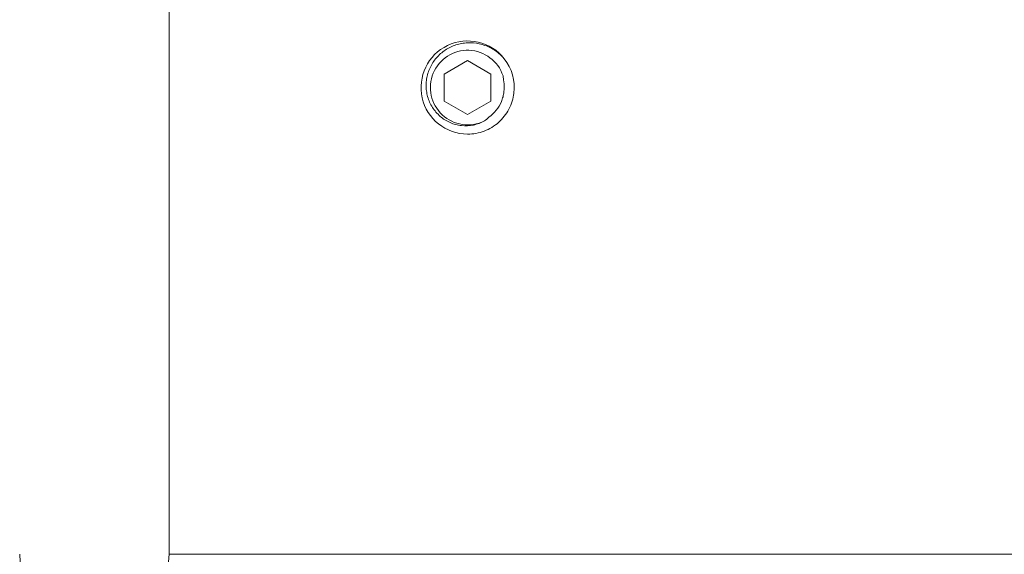
# Model space of a CAD drawing. Extents: x -43 to 73, y -71 to 40.
# Drawn here: x 48 to 51, y 22 to 24 of the extents above; entities that cross this region are included whole.
import ezdxf

# ---------------------------------------------------------------- set-up
doc = ezdxf.new("R2010")
doc.units = 0
doc.header["$LTSCALE"] = 0.1
doc.header["$MEASUREMENT"] = 0
doc.layers.get('0').update_dxf_attribs({"linetype": 'CONTINUOUS', "lineweight": 15})
doc.layers.get('DEFPOINTS').update_dxf_attribs({"linetype": 'CONTINUOUS'})
doc.layers.add('Text', color=7, linetype='CONTINUOUS', lineweight=15)
doc.styles.add('ROMAND', font='romand.shx', dxfattribs={"oblique": 15})
doc.dimstyles.new('ROMAND', dxfattribs={"dimscale": 6, "dimtxt": 0.125, "dimasz": 0.125, "dimexe": 0.0625, "dimexo": 0.0625, "dimgap": 0.0625, "dimtad": 0, "dimtih": 1, "dimtoh": 1, "dimdec": 3, "dimzin": 0, "dimdsep": 46, "dimlunit": 4, "dimtxsty": 'ROMAND', "dimcen": 0, "dimadec": 0, "dimazin": 0, "dimtfac": 1, "dimtdec": 3, "dimtofl": 0, "dimtmove": 0, "dimatfit": 3, "dimfxl": 0, "dimtolj": 1, "dimtzin": 0, "dimarcsym": 0})

# ---------------------------------------------------------------- blocks, each defined once
blk = doc.blocks.new('*D35')
at = {"layer": 'DEFPOINTS', "color": 0}
for p in [(49.8931, 24.0348), (48.1253, 22.267)]:
    blk.add_point(p, dxfattribs=at)
at = {"layer": 'Text', "color": 0, "lineweight": -2}
for p, q in [((45.7794, 19.9211), (47.6613, 21.803)), ((45.1231, 19.9211), (45.7794, 19.9211))]:
    blk.add_line(p, q, dxfattribs=at)
at = {"layer": 'Text', "color": 0}
blk.add_solid([(47.584, 21.8803), (47.7386, 21.7257), (48.1253, 22.267)], dxfattribs=at)
at = {"layer": 'Text', "color": 0, "insert": (41.2835, 19.9211), "char_height": 0.65625, "attachment_point": 5, "style": 'ROMAND'}
blk.add_mtext('\\A1;FITS UP TO A \\P∅2{\\H1.000000x;\\S1/2;}"O.D. ARM', dxfattribs=at)
blk = doc.blocks.new('*D36')
at = {"layer": 'DEFPOINTS', "color": 0}
for p in [(49.6397, 26.2561), (49.6397, 25.9708)]:
    blk.add_point(p, dxfattribs=at)
at = {"layer": 'Text', "color": 0, "lineweight": -2}
for p, q in [((48.9835, 27.9851), (49.6397, 27.9851)), ((49.6397, 27.9851), (49.6397, 26.9123))]:
    blk.add_line(p, q, dxfattribs=at)
at = {"layer": 'Text', "color": 0}
blk.add_solid([(49.5303, 26.9123), (49.7491, 26.9123), (49.6397, 26.2561)], dxfattribs=at)
at = {"layer": 'Text', "color": 0, "insert": (44.6425, 27.9851), "char_height": 0.65625, "attachment_point": 5, "style": 'ROMAND'}
blk.add_mtext('\\A1;(8) \\A1;{\\H0.7x;\\S5/16;}"-18x \\A1;{\\H0.7x;\\S5/8;}"\\PS.S. CUP POINT\\PSET SCREW', dxfattribs=at)

msp = doc.modelspace()

# ---------------------------------------------------------------- linework, layer by layer
for q in [(48.6397, 25.479), (52.8897, 22.354)]:
    msp.add_line((48.6397, 22.354), q)
at = {"color": 8}
for p, q in [((49.5165, 24.0123), (49.5165, 24.0122)), ((49.7942, 23.8948), (49.7946, 23.8985))]:
    msp.add_line(p, q, dxfattribs=at)
msp.add_lwpolyline([(49.6397, 24.0068), (49.5616, 23.9617), (49.5616, 23.8714), (49.6397, 23.8263), (49.7178, 23.8714), (49.7178, 23.9617)], close=True, dxfattribs=at)
for centre, radius, start, end in [((49.6397, 23.9165), 0.156, 38.2675, 270.0016), ((49.6397, 23.9165), 0.156, 353.2251, 38.2251), ((48.3897, 22.354), 0.25, 180, 0)]:
    msp.add_arc(centre, radius, start, end)
msp.add_arc((49.6397, 23.9165), 0.1248, 18.3779, 296.6221, dxfattribs=at)
for points, knots in [([(49.6956, 23.805), (49.6841, 23.7983), (49.6718, 23.7937), (49.6457, 23.7883), (49.6325, 23.7877), (49.6127, 23.7898), (49.6061, 23.791), (49.5934, 23.7943), (49.5872, 23.7965), (49.575, 23.8017), (49.5691, 23.8049), (49.5579, 23.8119), (49.5527, 23.8158), (49.5427, 23.8244), (49.538, 23.8292), (49.5293, 23.8392), (49.5254, 23.8445), (49.5148, 23.8611), (49.5093, 23.8734), (49.504, 23.8924), (49.5026, 23.8989), (49.5009, 23.912), (49.5006, 23.9187), (49.5008, 23.9319), (49.5013, 23.9384), (49.5033, 23.9515), (49.5048, 23.958), (49.5106, 23.977), (49.5161, 23.9889), (49.5306, 24.0113), (49.5392, 24.0212), (49.5541, 24.0343), (49.5595, 24.0383), (49.5704, 24.0456), (49.5761, 24.0489), (49.5939, 24.0575), (49.6067, 24.0617), (49.6261, 24.0652), (49.6326, 24.066), (49.6458, 24.0666), (49.6525, 24.0665), (49.6722, 24.0648), (49.6852, 24.062), (49.7102, 24.0531), (49.7218, 24.0471), (49.7382, 24.0359), (49.7434, 24.0317), (49.7533, 24.0229), (49.7579, 24.0181), (49.7623, 24.0131)], [0, 0, 0, 0, 0.0625, 0.0625, 0.125, 0.125, 0.15625, 0.15625, 0.1875, 0.1875, 0.21875, 0.21875, 0.25, 0.25, 0.28125, 0.28125, 0.3125, 0.3125, 0.375, 0.375, 0.40625, 0.40625, 0.4375, 0.4375, 0.46875, 0.46875, 0.5, 0.5, 0.5625, 0.5625, 0.625, 0.625, 0.65625, 0.65625, 0.6875, 0.6875, 0.75, 0.75, 0.78125, 0.78125, 0.8125, 0.8125, 0.875, 0.875, 0.9375, 0.9375, 0.96875, 0.96875, 1, 1, 1, 1]), ([(49.7604, 23.9362), (49.7623, 23.9249), (49.7625, 23.9135), (49.7605, 23.8967), (49.7595, 23.8912), (49.7567, 23.8803), (49.7548, 23.8749), (49.7484, 23.8593), (49.7427, 23.8496), (49.7286, 23.8317), (49.7204, 23.824), (49.7112, 23.8173)], [0, 0, 0, 0, 0.25, 0.25, 0.375, 0.375, 0.5, 0.5, 0.75, 0.75, 1, 1, 1, 1])]:
    msp.add_open_spline(points, degree=3, knots=knots, dxfattribs=at)
for points in [[(49.7581, 23.9559), (49.7594, 23.9494), (49.7602, 23.9428), (49.7604, 23.9362)], [(49.7112, 23.8173), (49.7063, 23.8128), (49.7011, 23.8086), (49.6956, 23.805)]]:
    msp.add_open_spline(points, degree=3, dxfattribs=at)
msp.add_open_spline([(49.6397, 23.7605), (49.6581, 23.7605), (49.6771, 23.7639), (49.7129, 23.7774), (49.7295, 23.7876), (49.7503, 23.8061), (49.7566, 23.8128), (49.7682, 23.8275), (49.7734, 23.8355), (49.7867, 23.8609), (49.7924, 23.8795), (49.7946, 23.8981)], degree=3, knots=[0, 0, 0, 0, 0.25, 0.25, 0.5, 0.5, 0.625, 0.625, 0.75, 0.75, 1, 1, 1, 1])

# ---------------------------------------------------------------- dimensions: what is measured, and where the dimension line sits
at = {"layer": 'Text'}
for p1, p2, text, picture, middle in [((49.6397, 25.9708), (49.6397, 26.2561), '(8) \\A1;{\\H0.7x;\\S5/16;}"-18x \\A1;{\\H0.7x;\\S5/8;}"\\PS.S. CUP POINT\\PSET SCREW', '*D36', (44.6425, 27.9851)), ((49.8931, 24.0348), (48.1253, 22.267), 'FITS UP TO A \\P<>O.D. ARM', '*D35', (41.2835, 19.9211))]:
    dim = msp.add_diameter_dim_2p(p1=p1, p2=p2, text=text, dimstyle='ROMAND', override={"dimscale": 5.25}, dxfattribs=at)
    dim.commit()
    dim.dimension.update_dxf_attribs({"geometry": picture, "text_midpoint": middle, "dimtype": 163})

doc.saveas('drawing.dxf')
